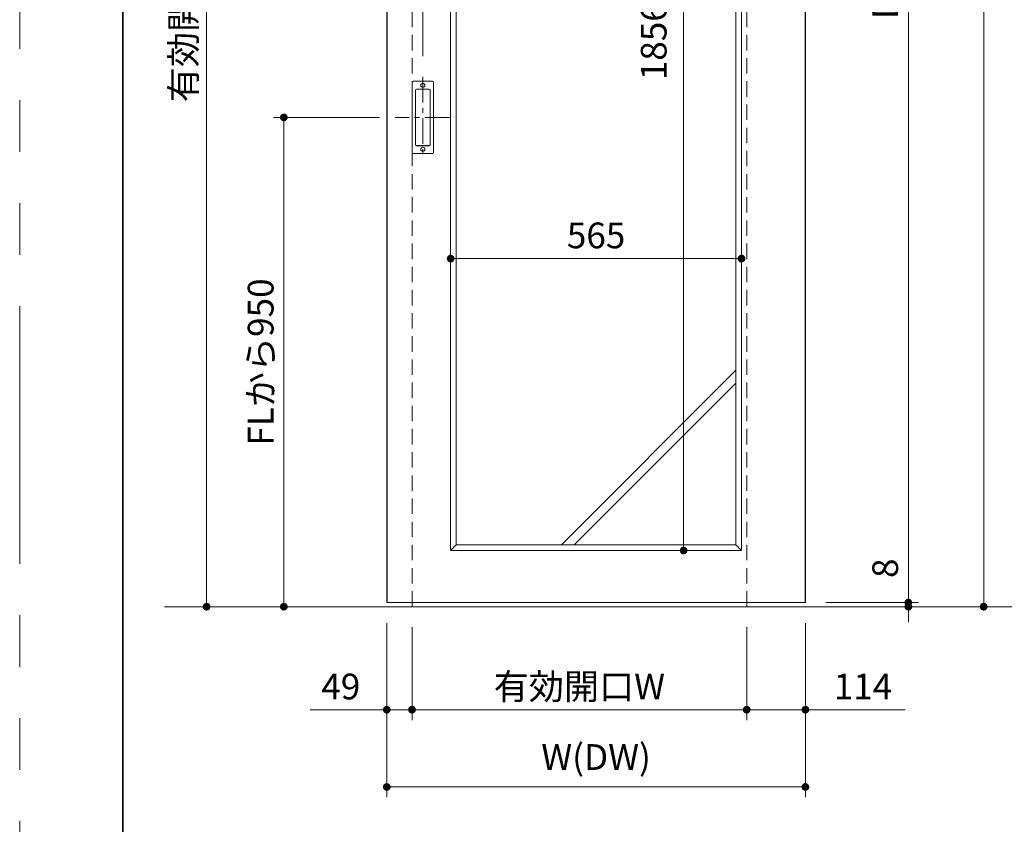
# Model space of a CAD drawing. Extents: x -60839 to -58226, y 2022 to 3236.
# Drawn here: x -60825 to -60443, y 2534 to 2846 of the extents above; entities that cross this region are included whole.
import ezdxf

# ---------------------------------------------------------------- set-up
doc = ezdxf.new("R2010")
doc.units = 0
doc.header["$LTSCALE"] = 80
doc.header["$MEASUREMENT"] = 0
for name, pattern in [('CENTER', [2, 1.25, -0.25, 0.25, -0.25]), ('HIDDEN', [0.375, 0.25, -0.125]), ('PHANTOM', [2.5, 1.25, -0.25, 0.25, -0.25, 0.25, -0.25])]:
    doc.linetypes.add(name, pattern=pattern)
doc.layers.get('0').update_dxf_attribs({"linetype": 'CONTINUOUS'})
doc.layers.get('DEFPOINTS').update_dxf_attribs({"linetype": 'CONTINUOUS'})
for name, color, linetype, lineweight in [('中心線', 3, 'CENTER', 9), ('図面枠', 7, 'CONTINUOUS', 35), ('寸法線', 3, 'CONTINUOUS', 13), ('点線(水)', 4, 'HIDDEN', 9), ('線(水)', 4, 'CONTINUOUS', 9), ('線(白)', 7, 'CONTINUOUS', 30), ('線(黄)', 2, 'CONTINUOUS', 15)]:
    doc.layers.add(name, color=color, linetype=linetype, lineweight=lineweight)
doc.layers.add('陰線', color=4, linetype='PHANTOM', lineweight=9, plot=False)
doc.styles.add('sanwa1', font='romans.shx', dxfattribs={"height": 10, "bigfont": 'extfont2.shx'})
doc.dimstyles.new('sanwa1', dxfattribs={"dimscale": 0.05, "dimtxt": 10, "dimasz": 45, "dimexe": 20, "dimexo": 150, "dimgap": 30, "dimtad": 1, "dimdsep": 46, "dimtxsty": 'sanwa1', "dimblk1": 'DOT', "dimblk2": 'DOT', "dimsah": 1, "dimcen": 0.15, "dimclrd": 256, "dimclre": 256, "dimclrt": 256, "dimadec": 0, "dimazin": 0, "dimtfac": 1, "dimtix": 1, "dimtmove": 0, "dimatfit": 0, "dimldrblk": 'DOT', "dimfxl": 1, "dimtolj": 1, "dimtzin": 0, "dimlwd": 13, "dimlwe": 13, "dimarcsym": 1})

# ---------------------------------------------------------------- blocks, each defined once
blk = doc.blocks.new('_DOT')
at = {"color": 0, "linetype": 'ByBlock'}
blk.add_line((-0.5, 0), (-1, 0), dxfattribs=at)
at = {"color": 0, "linetype": 'ByBlock', "const_width": 0.5}
blk.add_lwpolyline([(-0.25, 0, 1), (0.25, 0, 1)], format="xyb", close=True, dxfattribs=at)
blk = doc.blocks.new('*D166')
at = {"layer": 'DEFPOINTS', "color": 0, "ltscale": 3, "transparency": 16777216}
for p in [(-60677.5, 2808.19), (-60730.28, 2618.19), (-60722.64, 2618.19)]:
    blk.add_point(p, dxfattribs=at)
at = {"layer": '寸法線', "ltscale": 3, "transparency": 16777216}
for p, q in [((-60685.5, 2808.19), (-60726.64, 2808.19)), ((-60722.64, 2805.19), (-60722.64, 2621.19)), ((-60722.28, 2618.19), (-60718.64, 2618.19))]:
    blk.add_line(p, q, dxfattribs=at)
at = {"layer": '寸法線', "ltscale": 3, "transparency": 16777216, "xscale": 3, "yscale": 3, "zscale": 3}
for p, rotation in [((-60722.64, 2808.19), 90), ((-60722.64, 2618.19), 270)]:
    blk.add_blockref('_DOT', p, dxfattribs=dict(at, rotation=rotation))
at = {"layer": '寸法線', "ltscale": 3, "transparency": 16777216, "insert": (-60731.64, 2713.19), "char_height": 10, "attachment_point": 5, "rotation": 90, "style": 'sanwa1', "bg_fill": 3, "box_fill_scale": 1.25, "bg_fill_color": 9, "bg_fill_true_color": 13158600, "bg_fill_transparency": 0}
blk.add_mtext('\\A1;FLから950', dxfattribs=at)
blk = doc.blocks.new('*D168')
at = {"layer": 'DEFPOINTS', "color": 0, "ltscale": 3, "transparency": 16777216}
for p in [(-60520.04, 3092.19), (-60520.04, 2619.79), (-60480.04, 2619.79)]:
    blk.add_point(p, dxfattribs=at)
at = {"layer": '寸法線', "ltscale": 3, "transparency": 16777216}
for p, q in [((-60512.04, 3092.19), (-60476.04, 3092.19)), ((-60480.04, 3089.19), (-60480.04, 2622.79)), ((-60512.04, 2619.79), (-60476.04, 2619.79))]:
    blk.add_line(p, q, dxfattribs=at)
at = {"layer": '寸法線', "ltscale": 3, "transparency": 16777216, "xscale": 3, "yscale": 3, "zscale": 3}
for p, rotation in [((-60480.04, 3092.19), 90), ((-60480.04, 2619.79), 270)]:
    blk.add_blockref('_DOT', p, dxfattribs=dict(at, rotation=rotation))
at = {"layer": '寸法線', "ltscale": 3, "transparency": 16777216, "insert": (-60489.04, 2855.99), "char_height": 10, "attachment_point": 5, "rotation": 90, "style": 'sanwa1', "bg_fill": 3, "box_fill_scale": 1.25, "bg_fill_color": 9, "bg_fill_true_color": 13158600, "bg_fill_transparency": 0}
blk.add_mtext('\\A1;DH', dxfattribs=at)
blk = doc.blocks.new('*D169')
at = {"layer": 'DEFPOINTS', "color": 0, "ltscale": 3, "transparency": 16777216}
for p in [(-60542.84, 2618.19), (-60520.04, 2619.79), (-60480.04, 2618.19)]:
    blk.add_point(p, dxfattribs=at)
at = {"layer": '寸法線', "ltscale": 3, "transparency": 16777216}
for p, q in [((-60480.04, 2622.79), (-60480.04, 2640.46)), ((-60534.84, 2618.19), (-60476.04, 2618.19)), ((-60512.04, 2619.79), (-60476.04, 2619.79)), ((-60480.04, 2618.19), (-60480.04, 2619.79)), ((-60480.04, 2615.19), (-60480.04, 2612.19))]:
    blk.add_line(p, q, dxfattribs=at)
at = {"layer": '寸法線', "ltscale": 3, "transparency": 16777216, "xscale": 3, "yscale": 3, "zscale": 3}
for p, rotation in [((-60480.04, 2619.79), 270), ((-60480.04, 2618.19), 90)]:
    blk.add_blockref('_DOT', p, dxfattribs=dict(at, rotation=rotation))
at = {"layer": '寸法線', "ltscale": 3, "transparency": 16777216, "insert": (-60489.04, 2633.13), "char_height": 10, "attachment_point": 5, "rotation": 90, "style": 'sanwa1', "bg_fill": 3, "box_fill_scale": 1.25, "bg_fill_color": 9, "bg_fill_true_color": 13158600, "bg_fill_transparency": 0}
blk.add_mtext('\\A1;8', dxfattribs=at)
blk = doc.blocks.new('*D170')
at = {"layer": 'DEFPOINTS', "color": 0, "ltscale": 3, "transparency": 16777216}
for p in [(-60672.84, 2618.19), (-60542.84, 2618.19), (-60542.84, 2578.19)]:
    blk.add_point(p, dxfattribs=at)
at = {"layer": '寸法線', "ltscale": 3, "transparency": 16777216}
for p, q in [((-60672.84, 2610.19), (-60672.84, 2574.19)), ((-60542.84, 2610.19), (-60542.84, 2574.19)), ((-60669.84, 2578.19), (-60545.84, 2578.19))]:
    blk.add_line(p, q, dxfattribs=at)
at = {"layer": '寸法線', "ltscale": 3, "transparency": 16777216, "xscale": 3, "yscale": 3, "zscale": 3, "rotation": 180}
blk.add_blockref('_DOT', (-60672.84, 2578.19), dxfattribs=at)
at = {"layer": '寸法線', "ltscale": 3, "transparency": 16777216, "xscale": 3, "yscale": 3, "zscale": 3}
blk.add_blockref('_DOT', (-60542.84, 2578.19), dxfattribs=at)
at = {"layer": '寸法線', "ltscale": 3, "transparency": 16777216, "insert": (-60607.84, 2587.19), "char_height": 10, "attachment_point": 5, "style": 'sanwa1', "bg_fill": 3, "box_fill_scale": 1.25, "bg_fill_color": 9, "bg_fill_true_color": 13158600, "bg_fill_transparency": 0}
blk.add_mtext('\\A1;有効開口W', dxfattribs=at)
blk = doc.blocks.new('*D171')
at = {"layer": 'DEFPOINTS', "color": 0, "ltscale": 3, "transparency": 16777216}
for p in [(-60682.64, 2619.79), (-60520.04, 2619.79), (-60520.04, 2548.19)]:
    blk.add_point(p, dxfattribs=at)
at = {"layer": '寸法線', "ltscale": 3, "transparency": 16777216}
for p, q in [((-60682.64, 2611.79), (-60682.64, 2544.19)), ((-60520.04, 2611.79), (-60520.04, 2544.19)), ((-60679.64, 2548.19), (-60523.04, 2548.19))]:
    blk.add_line(p, q, dxfattribs=at)
at = {"layer": '寸法線', "ltscale": 3, "transparency": 16777216, "xscale": 3, "yscale": 3, "zscale": 3, "rotation": 180}
blk.add_blockref('_DOT', (-60682.64, 2548.19), dxfattribs=at)
at = {"layer": '寸法線', "ltscale": 3, "transparency": 16777216, "xscale": 3, "yscale": 3, "zscale": 3}
blk.add_blockref('_DOT', (-60520.04, 2548.19), dxfattribs=at)
at = {"layer": '寸法線', "ltscale": 3, "transparency": 16777216, "insert": (-60601.34, 2559.81), "char_height": 10, "attachment_point": 5, "style": 'sanwa1', "bg_fill": 3, "box_fill_scale": 1.25, "bg_fill_color": 9, "bg_fill_true_color": 13158600, "bg_fill_transparency": 0}
blk.add_mtext('\\A1;W(DW)', dxfattribs=at)
blk = doc.blocks.new('*D159')
at = {"layer": 'DEFPOINTS', "color": 0, "ltscale": 3, "transparency": 16777216}
for p in [(-60668.64, 2862.94), (-60682.64, 2823.9), (-60668.64, 2823.9)]:
    blk.add_point(p, dxfattribs=at)
at = {"layer": '寸法線', "ltscale": 3, "transparency": 16777216}
for p, q in [((-60682.64, 2831.9), (-60682.64, 2866.94)), ((-60668.64, 2831.9), (-60668.64, 2866.94)), ((-60685.64, 2862.94), (-60731.88, 2862.94)), ((-60668.64, 2862.94), (-60682.64, 2862.94)), ((-60665.64, 2862.94), (-60662.64, 2862.94))]:
    blk.add_line(p, q, dxfattribs=at)
at = {"layer": '寸法線', "ltscale": 3, "transparency": 16777216, "xscale": 3, "yscale": 3, "zscale": 3}
blk.add_blockref('_DOT', (-60682.64, 2862.94), dxfattribs=at)
at = {"layer": '寸法線', "ltscale": 3, "transparency": 16777216, "xscale": 3, "yscale": 3, "zscale": 3, "rotation": 180}
blk.add_blockref('_DOT', (-60668.64, 2862.94), dxfattribs=at)
at = {"layer": '寸法線', "ltscale": 3, "transparency": 16777216, "insert": (-60710.26, 2871.94), "char_height": 10, "attachment_point": 5, "style": 'sanwa1', "bg_fill": 3, "box_fill_scale": 1.25, "bg_fill_color": 9, "bg_fill_true_color": 13158600, "bg_fill_transparency": 0}
blk.add_mtext('\\A1;BS70', dxfattribs=at)
blk = doc.blocks.new('*D175')
at = {"layer": 'DEFPOINTS', "color": 0, "ltscale": 3, "transparency": 16777216}
for p in [(-60542.84, 2618.19), (-60520.04, 2619.79), (-60542.84, 2578.19)]:
    blk.add_point(p, dxfattribs=at)
at = {"layer": '寸法線', "ltscale": 3, "transparency": 16777216}
for p, q in [((-60542.84, 2610.19), (-60542.84, 2574.19)), ((-60520.04, 2611.79), (-60520.04, 2574.19)), ((-60545.84, 2578.19), (-60548.84, 2578.19)), ((-60542.84, 2578.19), (-60520.04, 2578.19)), ((-60517.04, 2578.19), (-60481.28, 2578.19))]:
    blk.add_line(p, q, dxfattribs=at)
at = {"layer": '寸法線', "ltscale": 3, "transparency": 16777216, "xscale": 3, "yscale": 3, "zscale": 3}
blk.add_blockref('_DOT', (-60542.84, 2578.19), dxfattribs=at)
at = {"layer": '寸法線', "ltscale": 3, "transparency": 16777216, "xscale": 3, "yscale": 3, "zscale": 3, "rotation": 180}
blk.add_blockref('_DOT', (-60520.04, 2578.19), dxfattribs=at)
at = {"layer": '寸法線', "ltscale": 3, "transparency": 16777216, "insert": (-60497.66, 2587.19), "char_height": 10, "attachment_point": 5, "style": 'sanwa1', "bg_fill": 3, "box_fill_scale": 1.25, "bg_fill_color": 9, "bg_fill_true_color": 13158600, "bg_fill_transparency": 0}
blk.add_mtext('\\A1;114', dxfattribs=at)
blk = doc.blocks.new('*D176')
at = {"layer": 'DEFPOINTS', "color": 0, "ltscale": 3, "transparency": 16777216}
for p in [(-60682.64, 2619.79), (-60672.84, 2618.19), (-60682.64, 2578.19)]:
    blk.add_point(p, dxfattribs=at)
at = {"layer": '寸法線', "ltscale": 3, "transparency": 16777216}
for p, q in [((-60682.64, 2611.79), (-60682.64, 2574.19)), ((-60672.84, 2610.19), (-60672.84, 2574.19)), ((-60685.64, 2578.19), (-60712.36, 2578.19)), ((-60672.84, 2578.19), (-60682.64, 2578.19)), ((-60669.84, 2578.19), (-60666.84, 2578.19))]:
    blk.add_line(p, q, dxfattribs=at)
at = {"layer": '寸法線', "ltscale": 3, "transparency": 16777216, "xscale": 3, "yscale": 3, "zscale": 3}
blk.add_blockref('_DOT', (-60682.64, 2578.19), dxfattribs=at)
at = {"layer": '寸法線', "ltscale": 3, "transparency": 16777216, "xscale": 3, "yscale": 3, "zscale": 3, "rotation": 180}
blk.add_blockref('_DOT', (-60672.84, 2578.19), dxfattribs=at)
at = {"layer": '寸法線', "ltscale": 3, "transparency": 16777216, "insert": (-60700.5, 2587.19), "char_height": 10, "attachment_point": 5, "style": 'sanwa1', "bg_fill": 3, "box_fill_scale": 1.25, "bg_fill_color": 9, "bg_fill_true_color": 13158600, "bg_fill_transparency": 0}
blk.add_mtext('\\A1;49', dxfattribs=at)
blk = doc.blocks.new('*D182')
at = {"layer": 'DEFPOINTS', "color": 0, "ltscale": 3, "transparency": 16777216}
for p in [(-60657.84, 3071.19), (-60544.84, 3071.19), (-60544.84, 2753.36)]:
    blk.add_point(p, dxfattribs=at)
at = {"layer": '寸法線', "ltscale": 3, "transparency": 16777216}
for p, q in [((-60657.84, 3063.19), (-60657.84, 2749.36)), ((-60544.84, 3063.19), (-60544.84, 2749.36)), ((-60654.84, 2753.36), (-60547.84, 2753.36))]:
    blk.add_line(p, q, dxfattribs=at)
at = {"layer": '寸法線', "ltscale": 3, "transparency": 16777216, "xscale": 3, "yscale": 3, "zscale": 3, "rotation": 180}
blk.add_blockref('_DOT', (-60657.84, 2753.36), dxfattribs=at)
at = {"layer": '寸法線', "ltscale": 3, "transparency": 16777216, "xscale": 3, "yscale": 3, "zscale": 3}
blk.add_blockref('_DOT', (-60544.84, 2753.36), dxfattribs=at)
at = {"layer": '寸法線', "ltscale": 3, "transparency": 16777216, "insert": (-60601.34, 2762.36), "char_height": 10, "attachment_point": 5, "style": 'sanwa1', "bg_fill": 3, "box_fill_scale": 1.25, "bg_fill_color": 9, "bg_fill_true_color": 13158600, "bg_fill_transparency": 0}
blk.add_mtext('\\A1;{\\C3;565}', dxfattribs=at)
blk = doc.blocks.new('*D183')
at = {"layer": 'DEFPOINTS', "color": 0, "ltscale": 3, "transparency": 16777216}
for p in [(-60567.34, 3071.19), (-60544.84, 3071.19), (-60544.84, 2639.99)]:
    blk.add_point(p, dxfattribs=at)
at = {"layer": '寸法線', "ltscale": 3, "transparency": 16777216}
for p, q in [((-60552.84, 3071.19), (-60571.34, 3071.19)), ((-60567.34, 2642.99), (-60567.34, 3068.19)), ((-60552.84, 2639.99), (-60571.34, 2639.99))]:
    blk.add_line(p, q, dxfattribs=at)
at = {"layer": '寸法線', "ltscale": 3, "transparency": 16777216, "xscale": 3, "yscale": 3, "zscale": 3}
for p, rotation in [((-60567.34, 3071.19), 90), ((-60567.34, 2639.99), 270)]:
    blk.add_blockref('_DOT', p, dxfattribs=dict(at, rotation=rotation))
at = {"layer": '寸法線', "ltscale": 3, "transparency": 16777216, "insert": (-60578.96, 2855.59), "char_height": 10, "attachment_point": 5, "rotation": 90, "style": 'sanwa1', "bg_fill": 3, "box_fill_scale": 1.25, "bg_fill_color": 9, "bg_fill_true_color": 13158600, "bg_fill_transparency": 0}
blk.add_mtext('\\A1;{\\C3;1856/2156}', dxfattribs=at)
blk = doc.blocks.new('*D199')
at = {"layer": 'DEFPOINTS', "color": 0, "ltscale": 3, "transparency": 16777216}
for p in [(-60520.04, 3092.19), (-60480.79, 2618.19), (-60450.79, 2618.19)]:
    blk.add_point(p, dxfattribs=at)
at = {"layer": '寸法線', "ltscale": 3, "transparency": 16777216}
for p, q in [((-60512.04, 3092.19), (-60446.79, 3092.19)), ((-60450.79, 3089.19), (-60450.79, 2621.19)), ((-60472.79, 2618.19), (-60446.79, 2618.19))]:
    blk.add_line(p, q, dxfattribs=at)
at = {"layer": '寸法線', "ltscale": 3, "transparency": 16777216, "xscale": 3, "yscale": 3, "zscale": 3}
for p, rotation in [((-60450.79, 3092.19), 90), ((-60450.79, 2618.19), 270)]:
    blk.add_blockref('_DOT', p, dxfattribs=dict(at, rotation=rotation))
at = {"layer": '寸法線', "ltscale": 3, "transparency": 16777216, "insert": (-60459.79, 2855.19), "char_height": 10, "attachment_point": 5, "rotation": 90, "style": 'sanwa1', "bg_fill": 3, "box_fill_scale": 1.25, "bg_fill_color": 9, "bg_fill_true_color": 13158600, "bg_fill_transparency": 0}
blk.add_mtext('\\A1;H', dxfattribs=at)
blk = doc.blocks.new('*D203')
at = {"layer": 'DEFPOINTS', "color": 0, "ltscale": 3, "transparency": 16777216}
for p in [(-60672.84, 3074.49), (-60752.64, 2618.19), (-60739.04, 2618.19)]:
    blk.add_point(p, dxfattribs=at)
at = {"layer": '寸法線', "ltscale": 3, "transparency": 16777216}
for p, q in [((-60680.84, 3074.49), (-60756.64, 3074.49)), ((-60752.64, 3071.49), (-60752.64, 2621.19)), ((-60747.04, 2618.19), (-60756.64, 2618.19))]:
    blk.add_line(p, q, dxfattribs=at)
at = {"layer": '寸法線', "ltscale": 3, "transparency": 16777216, "xscale": 3, "yscale": 3, "zscale": 3}
for p, rotation in [((-60752.64, 3074.49), 90), ((-60752.64, 2618.19), 270)]:
    blk.add_blockref('_DOT', p, dxfattribs=dict(at, rotation=rotation))
at = {"layer": '寸法線', "ltscale": 3, "transparency": 16777216, "insert": (-60761.64, 2846.34), "char_height": 10, "attachment_point": 5, "rotation": 90, "style": 'sanwa1', "bg_fill": 3, "box_fill_scale": 1.25, "bg_fill_color": 9, "bg_fill_true_color": 13158600, "bg_fill_transparency": 0}
blk.add_mtext('\\A1;有効開口H', dxfattribs=at)

msp = doc.modelspace()

# ---------------------------------------------------------------- linework, layer by layer
at = {"layer": '図面枠'}
msp.add_line((-60785.2415, 3182.8457), (-60785.2415, 2074.8457), dxfattribs=at)
at = {"layer": '寸法線', "ltscale": 3}
for p, q in [((-60657.8421, 3071.1931), (-60657.8421, 2639.9931)), ((-60655.6421, 2642.1931), (-60655.6421, 3068.9931)), ((-60547.0421, 3068.9931), (-60547.0421, 2642.1931)), ((-60544.8421, 2639.9931), (-60544.8421, 3071.1931)), ((-60672.7421, 2794.5931), (-60672.7421, 2821.7931)), ((-60671.5421, 2797.5931), (-60671.5421, 2818.7931)), ((-60671.1421, 2819.1931), (-60666.1421, 2819.1931)), ((-60671.0421, 2819.0931), (-60666.2421, 2819.0931)), ((-60665.7421, 2818.7931), (-60665.7421, 2797.5931)), ((-60664.5421, 2821.7931), (-60664.5421, 2794.5931)), ((-60671.4421, 2797.6931), (-60671.4421, 2818.6931)), ((-60665.8421, 2818.6931), (-60665.8421, 2797.6931)), ((-60666.1421, 2797.1931), (-60671.1421, 2797.1931)), ((-60666.2421, 2797.2931), (-60671.0421, 2797.2931)), ((-60664.9421, 2794.1931), (-60672.3421, 2794.1931)), ((-60655.6421, 2642.1931), (-60657.8421, 2639.9931)), ((-60657.8421, 2639.9931), (-60544.8421, 2639.9931)), ((-60657.8421, 2639.9931), (-60657.8421, 2639.9931)), ((-60547.0421, 2642.1931), (-60655.6421, 2642.1931)), ((-60547.0421, 2642.1931), (-60544.8421, 2639.9931))]:
    msp.add_line(p, q, dxfattribs=at)
for centre in [(-60668.6421, 2820.5931), (-60668.6421, 2795.7931)]:
    msp.add_circle(centre, 0.8, dxfattribs=at)
for centre, start, end in [((-60671.1421, 2818.7931), 90, 180), ((-60671.0421, 2818.6931), 90, 180), ((-60666.2421, 2818.6931), 0, 90), ((-60666.1421, 2818.7931), 0, 90), ((-60671.1421, 2797.5931), 180, 270), ((-60671.0421, 2797.6931), 180, 270), ((-60666.2421, 2797.6931), 270, 0), ((-60666.1421, 2797.5931), 270, 0), ((-60672.3421, 2794.5931), 180, 270), ((-60664.9421, 2794.5931), 270, 0)]:
    msp.add_arc(centre, 0.4, start, end, dxfattribs=at)
at = {"layer": '線(水)', "ltscale": 3}
msp.add_line((-60682.6421, 2619.7931), (-60520.0421, 2619.7931), dxfattribs=at)
at = {"layer": '線(白)', "ltscale": 3}
for p, q in [((-60682.6421, 3092.1931), (-60682.6421, 2619.7931)), ((-60520.0421, 2619.7931), (-60520.0421, 3092.1931))]:
    msp.add_line(p, q, dxfattribs=at)
at = {"layer": '線(黄)', "ltscale": 3}
msp.add_line((-60769.0357, 2618.1931), (-60075.8183, 2618.1931), dxfattribs=at)
at = {"layer": '陰線'}
msp.add_line((-60825.2415, 2034.8457), (-60825.2415, 3222.8457), dxfattribs=at)

# ---------------------------------------------------------------- next in the draw order: dimensions: what is measured, and where the dimension line sits
at = {"layer": '寸法線', "ltscale": 3}
for base, p1, p2, text, override, picture, middle in [((-60480.0421, 2619.7931), (-60520.0421, 3092.1931), (-60520.0421, 2619.7931), 'DH', {"dimscale": 1, "dimtxt": 8, "dimasz": 3, "dimexe": 4, "dimexo": 8, "dimgap": 4, "dimtfill": 1, "dimlwd": -1, "dimlwe": -1}, '*D168', (-60489.0421, 2855.9931)), ((-60722.6421, 2618.1931), (-60677.5042, 2808.1931), (-60730.2798, 2618.1931), 'FLから<>', {"dimscale": 1, "dimtxt": 8, "dimasz": 3, "dimexe": 4, "dimexo": 8, "dimgap": 4, "dimlfac": 5, "dimtfill": 1, "dimlwd": -1, "dimlwe": -1}, '*D166', (-60731.6421, 2713.1931))]:
    dim = msp.add_linear_dim(base=base, p1=p1, p2=p2, angle=90, text=text, dimstyle='sanwa1', override=override, dxfattribs=at)
    dim.commit()
    dim.dimension.update_dxf_attribs({"geometry": picture, "text_midpoint": middle})
dim = msp.add_linear_dim(base=(-60668.6421, 2862.9431), p1=(-60682.6421, 2823.9041), p2=(-60668.6421, 2823.9041), text='BS<>', dimstyle='sanwa1', override={"dimscale": 1, "dimtxt": 8, "dimasz": 3, "dimexe": 4, "dimexo": 8, "dimgap": 4, "dimlfac": 5, "dimtfill": 1, "dimlwd": -1, "dimlwe": -1}, dxfattribs=at)
dim.commit()
dim.dimension.update_dxf_attribs({"geometry": '*D159', "text_midpoint": (-60710.2612, 2862.9431), "dimtype": 160})

# ---------------------------------------------------------------- next in the draw order: linework, layer by layer
at = {"layer": '中心線', "ltscale": 0.1}
for p, q in [((-60668.6421, 2823.9041), (-60668.6421, 2792.4821)), ((-60657.9288, 2808.1931), (-60679.3555, 2808.1931))]:
    msp.add_line(p, q, dxfattribs=at)
at = {"layer": '寸法線', "ltscale": 3}
msp.add_line((-60672.3421, 2822.1931), (-60664.9421, 2822.1931), dxfattribs=at)
for centre, start, end in [((-60672.3421, 2821.7931), 90, 180), ((-60664.9421, 2821.7931), 0, 90)]:
    msp.add_arc(centre, 0.4, start, end, dxfattribs=at)

# ---------------------------------------------------------------- next in the draw order: dimensions: what is measured, and where the dimension line sits
dim = msp.add_linear_dim(base=(-60480.0421, 2618.1931), p1=(-60520.0421, 2619.7931), p2=(-60542.8421, 2618.1931), angle=90, dimstyle='sanwa1', override={"dimscale": 1, "dimtxt": 8, "dimasz": 3, "dimexe": 4, "dimexo": 8, "dimgap": 4, "dimjust": 1, "dimlfac": 5, "dimtix": 0, "dimtfill": 1, "dimlwd": -1, "dimlwe": -1}, dxfattribs=at)
dim.commit()
dim.dimension.update_dxf_attribs({"geometry": '*D169', "text_midpoint": (-60489.0421, 2633.1264)})

# ---------------------------------------------------------------- next in the draw order: dimensions: what is measured, and where the dimension line sits
for base, p1, p2, text, override, picture, middle in [((-60544.8421, 2753.3602), (-60657.8421, 3071.1931), (-60544.8421, 3071.1931), '{\\C3;565}', {"dimscale": 1, "dimtxt": 8, "dimasz": 3, "dimexe": 4, "dimexo": 8, "dimgap": 4, "dimlfac": 5, "dimtfill": 1, "dimlwd": -1, "dimlwe": -1}, '*D182', (-60601.3421, 2762.3602)), ((-60542.8421, 2578.1931), (-60672.8421, 2618.1931), (-60542.8421, 2618.1931), '有効開口W', {"dimscale": 1, "dimtxt": 8, "dimasz": 3, "dimexe": 4, "dimexo": 8, "dimgap": 4, "dimtfill": 1, "dimlwd": -1, "dimlwe": -1}, '*D170', (-60607.8421, 2587.1931))]:
    dim = msp.add_linear_dim(base=base, p1=p1, p2=p2, text=text, dimstyle='sanwa1', override=override, dxfattribs=at)
    dim.commit()
    dim.dimension.update_dxf_attribs({"geometry": picture, "text_midpoint": middle})

# ---------------------------------------------------------------- next in the draw order: dimensions: what is measured, and where the dimension line sits
dim = msp.add_linear_dim(base=(-60567.3391, 3071.1931), p1=(-60544.8421, 2639.9931), p2=(-60544.8421, 3071.1931), angle=90, text='{\\C3;1856/2156}', dimstyle='sanwa1', override={"dimscale": 1, "dimtxt": 8, "dimasz": 3, "dimexe": 4, "dimexo": 8, "dimgap": 4, "dimtfill": 1, "dimlwd": -1, "dimlwe": -1}, dxfattribs=at)
dim.commit()
dim.dimension.update_dxf_attribs({"geometry": '*D183', "text_midpoint": (-60578.9581, 2855.5931)})
dim = msp.add_linear_dim(base=(-60520.0421, 2548.1931), p1=(-60682.6421, 2619.7931), p2=(-60520.0421, 2619.7931), text='W(DW)', dimstyle='sanwa1', override={"dimscale": 1, "dimtxt": 8, "dimasz": 3, "dimexe": 4, "dimexo": 8, "dimgap": 4, "dimtfill": 1, "dimlwd": -1, "dimlwe": -1}, dxfattribs=at)
dim.commit()
dim.dimension.update_dxf_attribs({"geometry": '*D171', "text_midpoint": (-60601.3421, 2559.8121)})

# ---------------------------------------------------------------- next in the draw order: linework, layer by layer
at = {"layer": '点線(水)', "ltscale": 0.3}
msp.add_line((-60672.8421, 2618.1931), (-60672.8421, 3074.4931), dxfattribs=at)
at = {"layer": '線(水)', "ltscale": 3}
for p, q in [((-60547.0421, 2709.9946), (-60614.8424, 2642.1931)), ((-60547.0421, 2704.9946), (-60609.8879, 2642.1931))]:
    msp.add_line(p, q, dxfattribs=at)

# ---------------------------------------------------------------- next in the draw order: dimensions: what is measured, and where the dimension line sits
at = {"layer": '寸法線', "ltscale": 3}
dim = msp.add_linear_dim(base=(-60542.8421, 2578.1931), p1=(-60520.0421, 2619.7931), p2=(-60542.8421, 2618.1931), dimstyle='sanwa1', override={"dimscale": 1, "dimtxt": 8, "dimasz": 3, "dimexe": 4, "dimexo": 8, "dimgap": 4, "dimjust": 1, "dimlfac": 5, "dimtix": 0, "dimtfill": 1, "dimlwd": -1, "dimlwe": -1}, dxfattribs=at)
dim.commit()
dim.dimension.update_dxf_attribs({"geometry": '*D175', "text_midpoint": (-60497.6612, 2587.1931)})

# ---------------------------------------------------------------- next in the draw order: linework, layer by layer
at = {"layer": '点線(水)', "ltscale": 0.3}
msp.add_line((-60542.8421, 2618.1931), (-60542.8421, 3074.4931), dxfattribs=at)

# ---------------------------------------------------------------- next in the draw order: dimensions: what is measured, and where the dimension line sits
at = {"layer": '寸法線', "ltscale": 3}
dim = msp.add_linear_dim(base=(-60450.7921, 2618.1931), p1=(-60520.0421, 3092.1931), p2=(-60480.7921, 2618.1931), angle=90, text='H', dimstyle='sanwa1', override={"dimscale": 1, "dimtxt": 8, "dimasz": 3, "dimexe": 4, "dimexo": 8, "dimgap": 4, "dimtfill": 1, "dimlwd": -1, "dimlwe": -1}, dxfattribs=at)
dim.commit()
dim.dimension.update_dxf_attribs({"geometry": '*D199', "text_midpoint": (-60459.7921, 2855.1931)})
dim = msp.add_linear_dim(base=(-60682.6421, 2578.1931), p1=(-60672.8421, 2618.1931), p2=(-60682.6421, 2619.7931), dimstyle='sanwa1', override={"dimscale": 1, "dimtxt": 8, "dimasz": 3, "dimexe": 4, "dimexo": 8, "dimgap": 4, "dimlfac": 5, "dimtix": 0, "dimtfill": 1, "dimlwd": -1, "dimlwe": -1}, dxfattribs=at)
dim.commit()
dim.dimension.update_dxf_attribs({"geometry": '*D176', "text_midpoint": (-60700.4993, 2587.1931)})

# ---------------------------------------------------------------- next in the draw order: dimensions: what is measured, and where the dimension line sits
dim = msp.add_linear_dim(base=(-60752.6421, 2618.1931), p1=(-60672.8421, 3074.4931), p2=(-60739.0357, 2618.1931), angle=90, text='有効開口H', dimstyle='sanwa1', override={"dimscale": 1, "dimtxt": 8, "dimasz": 3, "dimexe": 4, "dimexo": 8, "dimgap": 4, "dimtfill": 1, "dimlwd": -1, "dimlwe": -1}, dxfattribs=at)
dim.commit()
dim.dimension.update_dxf_attribs({"geometry": '*D203', "text_midpoint": (-60761.6421, 2846.3431)})

doc.saveas('drawing.dxf')
